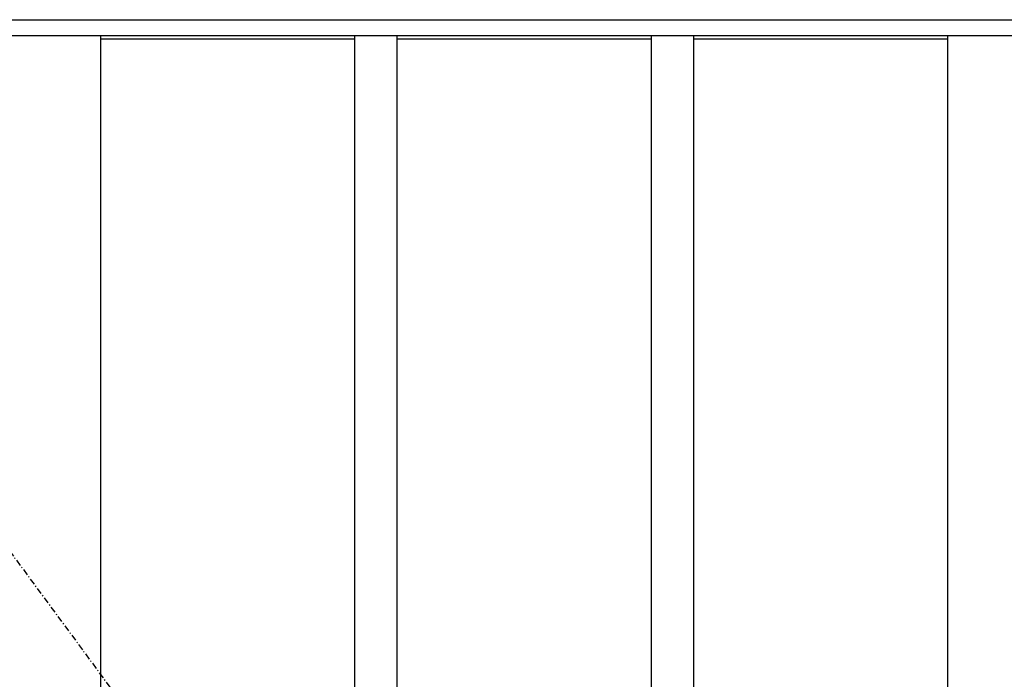
# Model space of a CAD drawing. Extents: x 0 to 27931, y 0 to 20000.
# Drawn here: x 9318 to 9783, y 14079 to 14391 of the extents above; entities that cross this region are included whole.
import ezdxf

# ---------------------------------------------------------------- set-up
doc = ezdxf.new("R2010")
doc.units = 0
doc.linetypes.add('ITTENSAU', pattern=[5.5, 3, -1, 0.5, -1])
doc.layers.add('YKK_A1', color=4, linetype='CONTINUOUS')
doc.layers.add('YKK_A2', color=3, linetype='CONTINUOUS')

msp = doc.modelspace()

# ---------------------------------------------------------------- linework, layer by layer
at = {"layer": 'YKK_A1'}
for p, q in [((8915.5, 14383.5), (9984.5, 14383.5)), ((9356, 14065.5), (9356, 14383.5)), ((9356, 14383.5), (9476, 14383.5)), ((9356, 14382), (9476, 14382)), ((9476, 14065.5), (9476, 14383.5)), ((9496, 14065.5), (9496, 14383.5)), ((9496, 14383.5), (9616, 14383.5)), ((9496, 14382), (9616, 14382)), ((9616, 14065.5), (9616, 14383.5)), ((9636, 14065.5), (9636, 14383.5)), ((9636, 14383.5), (9756, 14383.5)), ((9636, 14382), (9756, 14382)), ((9756, 14065.5), (9756, 14383.5))]:
    msp.add_line(p, q, dxfattribs=at)
at = {"layer": 'YKK_A1', "linetype": 'ITTENSAU'}
msp.add_line((9133.5, 14383.5), (9984.5, 13227.5), dxfattribs=at)
at = {"layer": 'YKK_A2'}
msp.add_line((8885.5, 14391), (10014.5, 14391), dxfattribs=at)

doc.saveas('drawing.dxf')
